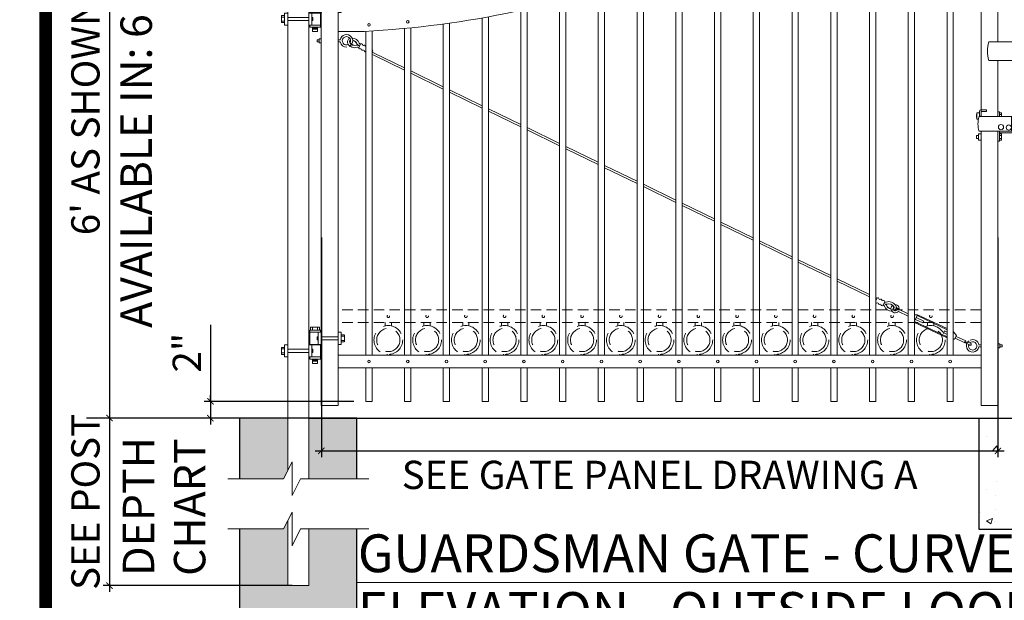
# Model space of a CAD drawing. Extents: x 99 to 5709, y 118 to 802.
# Drawn here: x 5221 to 5338, y 665 to 734 of the extents above; entities that cross this region are included whole.
import ezdxf

# ---------------------------------------------------------------- set-up
doc = ezdxf.new("R2010")
doc.units = 0
doc.header["$LTSCALE"] = 10
doc.header["$MEASUREMENT"] = 0
doc.linetypes.add('HIDDEN', pattern=[0.375, 0.25, -0.125])
doc.linetypes.add('HIDDEN2', pattern=[0.1875, 0.125, -0.0625])
doc.layers.get('0').update_dxf_attribs({"linetype": 'CONTINUOUS'})
doc.layers.get('DEFPOINTS').update_dxf_attribs({"linetype": 'CONTINUOUS'})
for name, color, linetype, lineweight in [('2', 5, 'CONTINUOUS', 30), ('3', 6, 'CONTINUOUS', 20), ('4', 80, 'CONTINUOUS', 15), ('5', 50, 'CONTINUOUS', 9)]:
    doc.layers.add(name, color=color, linetype=linetype, lineweight=lineweight)
doc.layers.add('TITLE', color=7, linetype='CONTINUOUS')
doc.layers.get('0').off()
doc.styles.add('ARIAL', font='arial.ttf')
doc.styles.add('ARIALI', font='ariali.ttf')
doc.dimstyles.new('Annotative', dxfattribs={"dimscale": 0, "dimtxt": 0.0625, "dimasz": 0.03125, "dimexe": 0.03125, "dimexo": 0.03125, "dimgap": 0.046875, "dimtad": 2, "dimdec": 4, "dimzin": 0, "dimdsep": 46, "dimlunit": 4, "dimtxsty": 'ARIALI', "dimblk": 'ARCHTICK', "dimcen": 0, "dimdle": 0.03125, "dimadec": 0, "dimazin": 0, "dimtfac": 1, "dimtdec": 4, "dimtix": 1, "dimtofl": 0, "dimtmove": 1, "dimatfit": 0, "dimldrblk": 'INTEGRAL', "dimfxl": 1, "dimtolj": 1, "dimtzin": 0, "dimarcsym": 0})

# ---------------------------------------------------------------- blocks, each defined once
blk = doc.blocks.new('2in FULCRUM LATCH ASSEMBLY')
at = {"layer": '5'}
for p, q in [((1118.1, -181.83), (1123.93, -181.83)), ((1123.93, -181.83), (1123.93, -184.06)), ((1118.1, -184.06), (1123.93, -184.06)), ((1116.68, -190.32), (1116.68, -191.07)), ((1116.99, -190.32), (1116.68, -190.32)), ((1116.99, -190.13), (1116.99, -190.76)), ((1117.81, -189.94), (1117.18, -189.94)), ((1117.18, -190.76), (1117.18, -190.13)), ((1117.81, -190.13), (1117.18, -190.13)), ((1117.81, -189.94), (1117.81, -190.13)), ((1119.37, -190.19), (1119.18, -190.19)), ((1119.37, -190.19), (1119.37, -190.76)), ((1119.62, -190.32), (1119.37, -190.32)), ((1119.62, -190.32), (1119.37, -190.32)), ((1119.62, -190.76), (1119.62, -190.32)), ((1116.68, -190.51), (1116.62, -190.51)), ((1116.62, -190.51), (1116.62, -190.88)), ((1116.68, -190.88), (1116.62, -190.88)), ((1116.86, -191.07), (1116.68, -191.07)), ((1124.43, -190.76), (1116.93, -190.76)), ((1116.99, -190.69), (1117.18, -190.69)), ((1119.62, -190.51), (1119.37, -190.51)), ((1120.81, -192.51), (1120.81, -190.76)), ((1124.12, -190.76), (1124.12, -192.51)), ((1124.43, -190.76), (1124.43, -192.51)), ((1124.43, -192.51), (1116.93, -192.51)), ((1119.37, -192.51), (1119.37, -193.69)), ((1120.93, -192.69), (1119.37, -192.69)), ((1116.87, -193.01), (1116.62, -193.01)), ((1116.62, -193.01), (1116.62, -193.38)), ((1116.87, -193.38), (1116.62, -193.38)), ((1116.87, -192.82), (1116.87, -193.57)), ((1117.18, -192.82), (1116.87, -192.82)), ((1117.18, -193.57), (1116.87, -193.57)), ((1119.37, -193.69), (1119.18, -193.69)), ((1119.62, -192.82), (1119.37, -192.82)), ((1119.62, -192.82), (1119.37, -192.82)), ((1119.62, -193.01), (1119.37, -193.01)), ((1119.62, -193.38), (1119.37, -193.38)), ((1119.62, -193.57), (1119.37, -193.57)), ((1119.62, -193.57), (1119.37, -193.57)), ((1119.62, -192.82), (1119.62, -193.57))]:
    blk.add_line(p, q, dxfattribs=at)
for centre in [(1119.56, -192.01), (1120.49, -192.07)]:
    blk.add_circle(centre, 0.312, dxfattribs=at)
for centre, radius, start, end in [((1121.94, -182.94), 3.99, 163.7398, 196.2602), ((1117.18, -190.13), 0.187, 90, 180), ((1119.93, -191.63), 3.12, 163.7398, 196.2602), ((1118.74, -191.94), 2.31, 341.0754, 345.922)]:
    blk.add_arc(centre, radius, start, end, dxfattribs=at)
blk = doc.blocks.new('_ArchTick')
at = {"color": 0, "linetype": 'ByBlock', "const_width": 0.15}
blk.add_lwpolyline([(-0.5, -0.5), (0.5, 0.5)], dxfattribs=at)
blk = doc.blocks.new('*D876')
at = {"layer": '5', "color": 0, "lineweight": -2, "transparency": 16777216}
for p, q in [((5243.51, 698.03), (5243.51, 688.91)), ((5260.62, 688.91), (5242.76, 688.91)), ((5243.51, 688.91), (5243.51, 689.66)), ((5243.51, 688.91), (5243.51, 686.91)), ((5260.02, 686.91), (5242.76, 686.91)), ((5243.51, 686.91), (5243.51, 686.16))]:
    blk.add_line(p, q, dxfattribs=at)
at = {"layer": 'DEFPOINTS', "color": 0, "transparency": 16777216}
for p in [(5261.37, 688.91), (5243.51, 686.91), (5260.77, 686.91)]:
    blk.add_point(p, dxfattribs=at)
at = {"layer": '5', "color": 0, "lineweight": -2, "transparency": 16777216, "xscale": 0.75, "yscale": 0.75, "zscale": 0.75}
for p, rotation in [((5243.51, 688.91), 270), ((5243.51, 686.91), 90)]:
    blk.add_blockref('_ArchTick', p, dxfattribs=dict(at, rotation=rotation))
at = {"layer": '5', "color": 0, "transparency": 16777216, "insert": (5240.69, 694.72), "char_height": 3.375, "attachment_point": 5, "rotation": 90, "style": 'ARIALI'}
blk.add_mtext('\\A1;2"', dxfattribs=at)
blk = doc.blocks.new('_Integral')
at = {"color": 0, "linetype": 'ByBlock', "lineweight": -2}
for centre, start, end in [((0.4, -0.1), 102, 168), ((-0.4, 0.1), 282, 348)]:
    blk.add_arc(centre, 0.454, start, end, dxfattribs=at)
blk = doc.blocks.new('*D877')
at = {"layer": '5', "color": 0, "lineweight": -2, "transparency": 16777216}
for p, q in [((5231.46, 759.66), (5231.46, 686.16)), ((5255.59, 758.91), (5230.71, 758.91)), ((5237.5, 686.91), (5230.71, 686.91))]:
    blk.add_line(p, q, dxfattribs=at)
at = {"layer": 'DEFPOINTS', "color": 0, "transparency": 16777216}
for p in [(5256.34, 758.91), (5231.46, 686.91), (5238.25, 686.91)]:
    blk.add_point(p, dxfattribs=at)
at = {"layer": '5', "color": 0, "lineweight": -2, "transparency": 16777216, "xscale": 0.75, "yscale": 0.75, "zscale": 0.75}
for p, rotation in [((5231.46, 758.91), 90), ((5231.46, 686.91), 270)]:
    blk.add_blockref('_ArchTick', p, dxfattribs=dict(at, rotation=rotation))
at = {"layer": '5', "color": 0, "transparency": 16777216, "insert": (5228.59, 722.91), "char_height": 3.375, "attachment_point": 5, "rotation": 90, "style": 'ARIALI'}
blk.add_mtext("\\A1;6' AS SHOWN", dxfattribs=at)
blk = doc.blocks.new('*D879')
at = {"layer": '5', "color": 0, "lineweight": -2, "transparency": 16777216}
for p, q in [((5231.46, 687.66), (5231.46, 666.16)), ((5258.59, 686.91), (5230.71, 686.91)), ((5253.25, 666.91), (5230.71, 666.91))]:
    blk.add_line(p, q, dxfattribs=at)
at = {"layer": 'DEFPOINTS', "color": 0, "transparency": 16777216}
for p in [(5259.34, 686.91), (5231.46, 666.91), (5254, 666.91)]:
    blk.add_point(p, dxfattribs=at)
at = {"layer": '5', "color": 0, "lineweight": -2, "transparency": 16777216, "xscale": 0.75, "yscale": 0.75, "zscale": 0.75}
for p, rotation in [((5231.46, 686.91), 90), ((5231.46, 666.91), 270)]:
    blk.add_blockref('_ArchTick', p, dxfattribs=dict(at, rotation=rotation))
at = {"layer": '5', "color": 0, "transparency": 16777216, "insert": (5228.59, 676.91), "char_height": 3.375, "attachment_point": 5, "rotation": 90, "style": 'ARIALI'}
blk.add_mtext('\\A1;SEE POST', dxfattribs=at)
blk = doc.blocks.new('2.5in PS HGE OSLI')
at = {"layer": '3'}
for p, q in [((242.6, -55.82), (243.86, -55.82)), ((242.6, -55.82), (242.6, -57.58)), ((242.6, -56.08), (243.61, -56.08)), ((243.61, -56.08), (243.99, -56.08)), ((243.61, -57.52), (243.61, -56.08)), ((243.86, -55.82), (243.86, -56.08)), ((243.99, -57.52), (243.99, -56.08)), ((245.99, -56.08), (246.36, -56.08)), ((245.99, -57.52), (245.99, -56.08)), ((246.36, -57.52), (246.36, -56.08)), ((239.98, -57.58), (239.6, -57.58)), ((239.6, -59.02), (239.6, -57.58)), ((239.98, -59.02), (239.98, -57.58)), ((242.85, -57.58), (242.48, -57.58)), ((242.48, -59.02), (242.48, -57.58)), ((242.6, -57.52), (243.61, -57.52)), ((242.85, -59.02), (242.85, -57.58)), ((243.86, -57.58), (242.85, -57.58)), ((243.61, -57.52), (243.99, -57.52)), ((243.86, -57.52), (243.86, -59.27)), ((245.99, -57.52), (246.36, -57.52)), ((239.98, -59.02), (239.6, -59.02)), ((242.85, -59.02), (242.48, -59.02)), ((242.6, -59.02), (242.6, -59.27)), ((243.86, -59.27), (242.6, -59.27)), ((243.86, -59.02), (242.85, -59.02)), ((242.93, -59.79), (242.93, -59.27)), ((243.53, -59.79), (242.93, -59.79)), ((243.53, -59.79), (243.53, -59.27))]:
    blk.add_line(p, q, dxfattribs=at)
at = {"layer": '4'}
for p, q in [((246.72, -56.38), (246.36, -56.38)), ((246.73, -57.22), (246.73, -56.38)), ((245.99, -56.61), (243.99, -56.61)), ((245.99, -56.99), (243.99, -56.99)), ((246.72, -56.56), (246.36, -56.56)), ((246.72, -57.04), (246.36, -57.04)), ((246.72, -57.22), (246.36, -57.22)), ((239.23, -58.72), (239.23, -57.88)), ((239.24, -57.88), (239.6, -57.88)), ((239.24, -58.06), (239.6, -58.06)), ((239.24, -58.54), (239.6, -58.54)), ((239.24, -58.72), (239.6, -58.72)), ((239.98, -58.11), (242.48, -58.11)), ((239.98, -58.49), (242.48, -58.49))]:
    blk.add_line(p, q, dxfattribs=at)
for points in [[(243.61, -56.61), (243.49, -56.61), (243.49, -56.99), (243.61, -56.99)], [(242.85, -58.11), (242.97, -58.11), (242.97, -58.49), (242.85, -58.49)]]:
    blk.add_lwpolyline(points, close=True, dxfattribs=at)
at = {"layer": '5'}
for p, q in [((243.77, -55.46), (242.68, -55.46)), ((242.68, -55.46), (242.68, -55.82)), ((242.93, -55.46), (242.93, -55.82)), ((243.53, -55.46), (243.53, -55.82)), ((243.77, -55.46), (243.77, -55.82)), ((243.55, -56.61), (243.49, -56.83)), ((243.61, -56.61), (243.52, -56.99)), ((243.61, -56.87), (243.58, -56.99)), ((242.85, -58.11), (242.95, -58.49)), ((242.85, -58.37), (242.88, -58.49)), ((242.92, -58.11), (242.97, -58.33)), ((242.93, -59.3), (243.53, -59.27)), ((242.93, -59.36), (243.53, -59.33)), ((242.93, -59.55), (243.53, -59.52)), ((242.94, -59.43), (243.54, -59.39)), ((242.94, -59.49), (243.54, -59.46))]:
    blk.add_line(p, q, dxfattribs=at)
blk = doc.blocks.new('*D884')
at = {"layer": '5', "color": 0, "lineweight": -2, "transparency": 16777216}
for p, q in [((5256.75, 708.46), (5256.75, 682.25)), ((5337.5, 708.46), (5337.5, 682.25)), ((5256, 683), (5338.25, 683))]:
    blk.add_line(p, q, dxfattribs=at)
at = {"layer": 'DEFPOINTS', "color": 0, "transparency": 16777216}
for p in [(5256.75, 709.21), (5337.5, 709.21), (5337.5, 683)]:
    blk.add_point(p, dxfattribs=at)
at = {"layer": '5', "color": 0, "lineweight": -2, "transparency": 16777216, "xscale": 0.75, "yscale": 0.75, "zscale": 0.75, "rotation": 180}
blk.add_blockref('_ArchTick', (5256.75, 683), dxfattribs=at)
at = {"layer": '5', "color": 0, "lineweight": -2, "transparency": 16777216, "xscale": 0.75, "yscale": 0.75, "zscale": 0.75}
blk.add_blockref('_ArchTick', (5337.5, 683), dxfattribs=at)
at = {"layer": '5', "color": 0, "transparency": 16777216, "insert": (5297.13, 680.13), "char_height": 3.375, "attachment_point": 5, "style": 'ARIALI'}
blk.add_mtext('\\A1;SEE GATE PANEL DRAWING A', dxfattribs=at)

msp = doc.modelspace()

# ---------------------------------------------------------------- hatches: boundary and pattern name
at = {"layer": '5'}
h = msp.add_hatch(dxfattribs=at)
h.set_pattern_fill('AR-CONC', color=256)
h.set_pattern_definition([(50, (4356.5167, 221.1566), (7.172602, -0.62752), [0.75, -8.25]), (355, (4356.517, 221.1566), (-1.387513, 7.52192), [0.6, -6.6]), (100.45144, (4357.1144, 221.104), (5.78509, 6.8944), [0.6374, -7.01142]), (46.1842, (4356.517, 223.157), (10.67241, -1.65519), [1.125, -12.375]), (96.6356, (4357.406, 223.019), (9.34662, 9.74119), [0.9561, -10.51714]), (351.1842, (4356.517, 223.157), (9.34662, 9.74119), [0.9, -9.9]), (21, (4357.5167, 222.6566), (5.96907, -4.02619), [0.75, -8.25]), (326, (4357.517, 222.6566), (2.433153, 7.2515), [0.6, -6.6]), (71.45144, (4358.014, 222.321), (8.402224, 3.22531), [0.6374, -7.01142]), (37.5, (4356.5167, 221.1566), (0.1215986, 3.3289385), [0, -6.52, 0, -6.7, 0, -6.625]), (7.5, (4356.5167, 221.1566), (2.630695, 3.944117), [0, -3.82, 0, -6.37, 0, -2.525]), (327.5, (4354.2867, 221.1566), (5.3382244, -0.225549), [0, -2.5, 0, -7.8, 0, -10.35]), (317.5, (4353.2867, 221.1566), (5.831862, 1.00105), [0, -3.25, 0, -5.18, 0, -7.35])])
h.paths.add_polyline_path([(5255.24828, 679.67678), (5260.99828, 679.67678), (5260.99828, 686.91144), (5255.24828, 686.91144)])
h.paths.add_polyline_path([(5252.74828, 674.67678), (5252.24828, 673.67678), (5246.99828, 673.67678), (5246.99828, 660.91144), (5260.99828, 660.91144), (5260.99828, 673.67678), (5255.24828, 673.67678), (5255.24828, 666.91144), (5252.74828, 666.91144)])
h.paths.add_polyline_path([(5252.24828, 679.67678), (5252.74828, 680.67678), (5252.74828, 686.91144), (5246.99828, 686.91144), (5246.99828, 679.67678)])
h.paths.add_polyline_path([(5417.49828, 679.67678), (5423.24828, 679.67678), (5423.24828, 686.91144), (5417.49828, 686.91144)])
h.paths.add_polyline_path([(5425.74828, 680.83362), (5426.3267, 679.67678), (5431.49828, 679.67678), (5431.49828, 686.91144), (5425.74828, 686.91144)])
h.paths.add_polyline_path([(5426.3267, 673.67678), (5425.74828, 674.83362), (5425.74828, 666.91144), (5423.24828, 666.91144), (5423.24828, 673.67678), (5417.49828, 673.67678), (5417.49828, 660.91144), (5431.49828, 660.91144), (5431.49828, 673.67678)])

# ---------------------------------------------------------------- linework, layer by layer
at = {"layer": '2'}
for p, q in [((5252.74828, 686.91144), (5228.70941, 686.91144)), ((5255.24828, 686.91144), (5339.24828, 686.91144)), ((5335.24828, 686.91144), (5335.24828, 673.66144)), ((5335.24828, 673.66144), (5344.24828, 673.66144))]:
    msp.add_line(p, q, dxfattribs=at)
for points in [[(5249.24828, 686.91144), (5246.99828, 686.91144), (5246.99828, 679.67678)], [(5260.99828, 679.67678), (5260.99828, 686.91144), (5255.24828, 686.91144)], [(5246.99828, 673.67678), (5246.99828, 660.91144), (5260.99828, 660.91144), (5260.99828, 673.67678)]]:
    msp.add_lwpolyline(points, dxfattribs=at)
at = {"layer": '3'}
for p, q in [((5335.49828, 773.91144), (5335.49828, 722.91144)), ((5337.49828, 773.91144), (5337.49828, 731.84355)), ((5252.74828, 758.91144), (5252.74828, 680.67678)), ((5255.24828, 679.67678), (5255.24828, 758.91144)), ((5256.74828, 758.91144), (5256.74828, 688.41144)), ((5258.74828, 758.91144), (5258.74828, 688.41144)), ((5261.87394, 733.08369), (5258.74828, 733.08369)), ((5337.49828, 729.60679), (5337.49828, 722.91144)), ((5335.49828, 721.16144), (5335.49828, 688.41144)), ((5337.49828, 721.16144), (5337.49828, 688.41144)), ((5335.49828, 694.41144), (5258.74828, 694.41144)), ((5335.49828, 692.91144), (5258.74828, 692.91144)), ((5258.74828, 688.41144), (5256.74828, 688.41144)), ((5337.49828, 688.41144), (5335.49828, 688.41144)), ((5252.74828, 674.67678), (5252.74828, 666.91144)), ((5255.24828, 666.91144), (5255.24828, 673.67678)), ((5252.74828, 666.91144), (5255.24828, 666.91144))]:
    msp.add_line(p, q, dxfattribs=at)
msp.add_arc((5255.70668, 849.29013), 116.36998, 273.0379272, 290.9526094, dxfattribs=at)
at = {"layer": '4'}
for p, q in [((5326.81078, 747.64942), (5326.81078, 694.41144)), ((5327.56078, 747.72379), (5327.56078, 694.41144)), ((5331.43578, 748.02929), (5331.43578, 694.41144)), ((5332.18578, 748.07323), (5332.18578, 694.41144)), ((5317.56078, 746.32042), (5317.56078, 694.41144)), ((5318.31078, 746.45688), (5318.31078, 694.41144)), ((5322.18578, 747.08075), (5322.18578, 694.41144)), ((5322.93578, 747.1859), (5322.93578, 694.41144)), ((5312.93578, 745.36454), (5312.93578, 694.41144)), ((5313.68578, 745.53303), (5313.68578, 694.41144)), ((5308.31078, 744.20806), (5308.31078, 694.41144)), ((5309.06078, 744.40947), (5309.06078, 694.41144)), ((5303.68578, 742.84463), (5303.68578, 694.41144)), ((5304.43578, 743.08009), (5304.43578, 694.41144)), ((5299.06078, 741.26644), (5299.06078, 694.41144)), ((5299.81078, 741.53733), (5299.81078, 694.41144)), ((5294.43578, 739.55395), (5294.43578, 694.41144)), ((5295.18578, 739.82153), (5295.18578, 694.41144)), ((5290.56078, 738.26236), (5290.56078, 694.41144)), ((5289.81078, 738.0297), (5289.81078, 694.41144)), ((5281.31078, 735.77184), (5281.31078, 694.41144)), ((5285.17794, 736.71385), (5285.17794, 694.41144)), ((5285.92794, 736.91287), (5285.92794, 694.41144)), ((5275.93578, 734.69189), (5275.93578, 694.41144)), ((5276.68578, 734.82682), (5276.68578, 694.41144)), ((5280.56078, 735.60527), (5280.56078, 694.41144)), ((5266.68578, 733.43922), (5266.68578, 694.41144)), ((5267.43578, 733.51275), (5267.43578, 694.41144)), ((5271.31078, 733.97107), (5271.31078, 694.41144)), ((5272.06078, 734.07504), (5272.06078, 694.41144)), ((5262.06078, 733.09375), (5262.06078, 694.41144)), ((5262.81078, 733.13719), (5262.81078, 694.41144)), ((5262.06078, 692.91144), (5262.06078, 688.91144)), ((5262.81078, 692.91144), (5262.81078, 688.91144)), ((5266.68578, 692.91144), (5266.68578, 688.91144)), ((5267.43578, 692.91144), (5267.43578, 688.91144)), ((5271.31078, 692.91144), (5271.31078, 688.91144)), ((5272.06078, 692.91144), (5272.06078, 688.91144)), ((5275.93578, 692.91144), (5275.93578, 688.91144)), ((5276.68578, 692.91144), (5276.68578, 688.91144)), ((5280.56078, 692.91144), (5280.56078, 688.91144)), ((5281.31078, 692.91144), (5281.31078, 688.91144)), ((5285.17794, 692.91144), (5285.17794, 688.91144)), ((5285.92794, 692.91144), (5285.92794, 688.91144)), ((5289.81078, 692.91144), (5289.81078, 688.91144)), ((5290.56078, 692.91144), (5290.56078, 688.91144)), ((5294.43578, 692.91144), (5294.43578, 688.91144)), ((5295.18578, 692.91144), (5295.18578, 688.91144)), ((5299.06078, 692.91144), (5299.06078, 688.91144)), ((5299.81078, 692.91144), (5299.81078, 688.91144)), ((5303.68578, 692.91144), (5303.68578, 688.91144)), ((5304.43578, 692.91144), (5304.43578, 688.91144)), ((5308.31078, 692.91144), (5308.31078, 688.91144)), ((5309.06078, 692.91144), (5309.06078, 688.91144)), ((5312.93578, 692.91144), (5312.93578, 688.91144)), ((5313.68578, 692.91144), (5313.68578, 688.91144)), ((5317.56078, 692.91144), (5317.56078, 688.91144)), ((5318.31078, 692.91144), (5318.31078, 688.91144)), ((5322.18578, 692.91144), (5322.18578, 688.91144)), ((5322.93578, 692.91144), (5322.93578, 688.91144)), ((5326.81078, 692.91144), (5326.81078, 688.91144)), ((5327.56078, 692.91144), (5327.56078, 688.91144)), ((5331.43578, 692.91144), (5331.43578, 688.91144)), ((5332.18578, 692.91144), (5332.18578, 688.91144)), ((5262.06078, 688.91144), (5262.81078, 688.91144)), ((5266.68578, 688.91144), (5267.43578, 688.91144)), ((5271.31078, 688.91144), (5272.06078, 688.91144)), ((5275.93578, 688.91144), (5276.68578, 688.91144)), ((5280.56078, 688.91144), (5281.31078, 688.91144)), ((5285.17794, 688.91144), (5285.92794, 688.91144)), ((5289.81078, 688.91144), (5290.56078, 688.91144)), ((5294.43578, 688.91144), (5295.18578, 688.91144)), ((5299.06078, 688.91144), (5299.81078, 688.91144)), ((5303.68578, 688.91144), (5304.43578, 688.91144)), ((5308.31078, 688.91144), (5309.06078, 688.91144)), ((5312.93578, 688.91144), (5313.68578, 688.91144)), ((5317.56078, 688.91144), (5318.31078, 688.91144)), ((5322.18578, 688.91144), (5322.93578, 688.91144)), ((5326.81078, 688.91144), (5327.56078, 688.91144)), ((5331.43578, 688.91144), (5332.18578, 688.91144))]:
    msp.add_line(p, q, dxfattribs=at)
for centre in [(5262.43578, 733.86487), (5267.06078, 734.22538), (5262.43578, 693.66144), (5267.06078, 693.66144), (5271.68578, 693.66144), (5276.31078, 693.66144), (5280.93578, 693.66144), (5285.55294, 693.66144), (5290.18578, 693.66144), (5294.81078, 693.66144), (5299.43578, 693.66144), (5304.06078, 693.66144), (5308.68578, 693.66144), (5313.31078, 693.66144), (5317.93578, 693.66144), (5322.56078, 693.66144), (5327.18578, 693.66144), (5331.81078, 693.66144)]:
    msp.add_circle(centre, 0.15625, dxfattribs=at)
at = {"layer": '5'}
for p, q in [((5256.49828, 732.08369), (5256.24828, 732.08369)), ((5256.24828, 731.83369), (5256.24828, 732.08369)), ((5256.49828, 731.83369), (5256.24828, 731.83369)), ((5259.00877, 732.08369), (5258.74828, 732.08369)), ((5259.00877, 731.83369), (5258.74828, 731.83369)), ((5260.94972, 731.45298), (5260.95954, 731.42331)), ((5261.00329, 731.55981), (5261.03294, 731.56969)), ((5262.81078, 730.89757), (5262.83493, 730.88546)), ((5262.81078, 730.6179), (5263.11851, 730.46358)), ((5262.81078, 730.33823), (5263.00644, 730.24011)), ((5263.00644, 730.24011), (5266.68578, 728.44639)), ((5266.68578, 728.7245), (5263.11851, 730.46358)), ((5271.31078, 726.46976), (5267.43578, 728.35887)), ((5267.43578, 728.08076), (5271.31078, 726.19165)), ((5275.93578, 724.21503), (5272.06078, 726.10413)), ((5272.06078, 725.82602), (5275.93578, 723.93692)), ((5280.56078, 721.96029), (5276.68578, 723.84939)), ((5276.68578, 723.57128), (5280.56078, 721.68218)), ((5285.17794, 719.70937), (5281.31078, 721.59466)), ((5281.31078, 721.31655), (5285.17794, 719.43127)), ((5289.81078, 717.45081), (5285.92794, 719.34374)), ((5285.92794, 719.06563), (5289.81078, 717.17271)), ((5294.43578, 715.19608), (5290.56078, 717.08518)), ((5290.56078, 716.80707), (5294.43578, 714.91797)), ((5299.06078, 712.94134), (5295.18578, 714.83044)), ((5295.18578, 714.55234), (5299.06078, 712.66323)), ((5303.68578, 710.6866), (5299.81078, 712.57571)), ((5299.81078, 712.2976), (5303.68578, 710.4085)), ((5308.31078, 708.43187), (5304.43578, 710.32097)), ((5304.43578, 710.04286), (5308.31078, 708.15376)), ((5312.93578, 706.17713), (5309.06078, 708.06623)), ((5309.06078, 707.78813), (5312.93578, 705.89902)), ((5317.56078, 703.92239), (5313.68578, 705.8115)), ((5313.68578, 705.53339), (5317.56078, 703.64428)), ((5322.191, 701.66511), (5318.31078, 703.55676)), ((5318.31078, 703.27865), (5322.08401, 701.43916)), ((5322.18578, 701.39097), (5322.08401, 701.43916)), ((5323.09479, 701.23715), (5322.93578, 701.31245)), ((5322.9878, 701.0112), (5322.93578, 701.03583)), ((5324.27459, 700.499), (5324.26411, 700.52844)), ((5324.22345, 700.39099), (5324.19403, 700.38045)), ((5325.48957, 699.99836), (5325.74012, 699.99792)), ((5325.73914, 699.93695), (5325.48988, 699.9562)), ((5326.81078, 699.09366), (5325.62468, 699.65529)), ((5326.81078, 699.37027), (5325.73167, 699.88124)), ((5327.9226, 699.25872), (5327.56078, 699.25097)), ((5327.8691, 699.14574), (5327.56078, 698.4946)), ((5327.65512, 698.69385), (5328.55892, 698.26588)), ((5327.76211, 698.91979), (5328.66591, 698.49183)), ((5328.55892, 698.26588), (5328.66591, 698.49183)), ((5331.04436, 697.08899), (5331.15135, 697.31494)), ((5331.43578, 696.90364), (5331.04436, 697.08899)), ((5331.43578, 697.18026), (5331.15135, 697.31494)), ((5332.21563, 697.2259), (5332.56054, 696.78597)), ((5332.18578, 696.33063), (5332.34656, 696.33407)), ((5332.56054, 696.78597), (5332.34656, 696.33407)), ((5332.40006, 696.44704), (5333.56004, 695.89777)), ((5332.50705, 696.67299), (5333.66703, 696.12372)), ((5335.23779, 695.66144), (5335.49828, 695.66144)), ((5335.23779, 695.41144), (5335.49828, 695.41144)), ((5337.68528, 695.43575), (5337.87228, 695.43575)), ((5337.74828, 695.66144), (5337.99828, 695.66144)), ((5337.74828, 695.41144), (5337.99828, 695.41144)), ((5337.99828, 695.66144), (5337.99828, 695.41144)), ((5337.5725, 685.97593), (5337.5725, 685.97593)), ((5336.11949, 684.71727), (5336.11949, 684.71727)), ((5336.90355, 683.02307), (5337.38564, 683.5976)), ((5336.90355, 683.02307), (5337.50126, 682.97078)), ((5337.50126, 682.97076), (5337.38563, 683.59759)), ((5335.26069, 682.15138), (5335.26069, 682.15138)), ((5337.4509, 682.64699), (5337.4509, 682.64699)), ((5336.11377, 678.38432), (5336.11377, 678.38432)), ((5337.3293, 679.31805), (5337.3293, 679.31805)), ((5337.1736, 677.66049), (5337.1736, 677.66049)), ((5337.2077, 675.98912), (5337.2077, 675.98912)), ((5335.42182, 675.69817), (5335.42182, 675.69817)), ((5336.16579, 674.63483), (5336.86598, 674.9036)), ((5336.16579, 674.63483), (5336.66321, 674.29931)), ((5336.6632, 674.29931), (5336.86597, 674.9036)), ((5337.0463, 674.54595), (5337.0463, 674.54595)), ((5260.99828, 667.29411), (5400.44593, 667.29411))]:
    msp.add_line(p, q, dxfattribs=at)
at = {"layer": '5', "linetype": 'HIDDEN2'}
for p, q in [((5335.49828, 699.82463), (5258.74828, 699.82463)), ((5335.49828, 698.32463), (5258.74828, 698.32463))]:
    msp.add_line(p, q, dxfattribs=at)
at = {"layer": '5', "linetype": 'HIDDEN'}
for p, q in [((5264.372, 697.91558), (5264.372, 698.30842)), ((5265.122, 697.91558), (5265.122, 698.30842)), ((5268.997, 697.91558), (5268.997, 698.30842)), ((5269.747, 697.91558), (5269.747, 698.30842)), ((5273.622, 697.91558), (5273.622, 698.30842)), ((5274.372, 697.91558), (5274.372, 698.30842)), ((5278.247, 697.91558), (5278.247, 698.30842)), ((5278.997, 697.91558), (5278.997, 698.30842)), ((5282.872, 697.91558), (5282.872, 698.30842)), ((5283.622, 697.91558), (5283.622, 698.30842)), ((5287.497, 697.91558), (5287.497, 698.30842)), ((5288.247, 697.91558), (5288.247, 698.30842)), ((5292.122, 697.91558), (5292.122, 698.30842)), ((5292.872, 697.91558), (5292.872, 698.30842)), ((5296.747, 697.91558), (5296.747, 698.30842)), ((5297.497, 697.91558), (5297.497, 698.30842)), ((5301.372, 697.91558), (5301.372, 698.30842)), ((5302.122, 697.91558), (5302.122, 698.30842)), ((5305.997, 697.91558), (5305.997, 698.30842)), ((5306.747, 697.91558), (5306.747, 698.30842)), ((5310.622, 697.91558), (5310.622, 698.30842)), ((5311.372, 697.91558), (5311.372, 698.30842)), ((5315.247, 697.91558), (5315.247, 698.30842)), ((5315.997, 697.91558), (5315.997, 698.30842)), ((5319.872, 697.91558), (5319.872, 698.30842)), ((5320.622, 697.91558), (5320.622, 698.30842)), ((5324.497, 697.91558), (5324.497, 698.30842)), ((5325.247, 697.91558), (5325.247, 698.30842)), ((5329.122, 697.91558), (5329.122, 698.30842)), ((5329.872, 697.91558), (5329.872, 698.30842)), ((5264.622, 694.52475), (5264.622, 694.43342)), ((5264.872, 694.52475), (5264.872, 694.43342)), ((5269.247, 694.52475), (5269.247, 694.43342)), ((5269.497, 694.52475), (5269.497, 694.43342)), ((5273.872, 694.52475), (5273.872, 694.43342)), ((5274.122, 694.52475), (5274.122, 694.43342)), ((5278.497, 694.52475), (5278.497, 694.43342)), ((5278.747, 694.52475), (5278.747, 694.43342)), ((5283.122, 694.52475), (5283.122, 694.43342)), ((5283.372, 694.52475), (5283.372, 694.43342)), ((5287.747, 694.52475), (5287.747, 694.43342)), ((5287.997, 694.52475), (5287.997, 694.43342)), ((5292.372, 694.52475), (5292.372, 694.43342)), ((5292.622, 694.52475), (5292.622, 694.43342)), ((5296.997, 694.52475), (5296.997, 694.43342)), ((5297.247, 694.52475), (5297.247, 694.43342)), ((5301.622, 694.52475), (5301.622, 694.43342)), ((5301.872, 694.52475), (5301.872, 694.43342)), ((5306.247, 694.52475), (5306.247, 694.43342)), ((5306.497, 694.52475), (5306.497, 694.43342)), ((5310.872, 694.52475), (5310.872, 694.43342)), ((5311.122, 694.52475), (5311.122, 694.43342)), ((5315.497, 694.52475), (5315.497, 694.43342)), ((5315.747, 694.52475), (5315.747, 694.43342)), ((5320.122, 694.52475), (5320.122, 694.43342)), ((5320.372, 694.52475), (5320.372, 694.43342)), ((5324.747, 694.52475), (5324.747, 694.43342)), ((5324.997, 694.52475), (5324.997, 694.43342)), ((5329.372, 694.52475), (5329.372, 694.43342)), ((5329.622, 694.52475), (5329.622, 694.43342))]:
    msp.add_line(p, q, dxfattribs=at)
at = {"layer": '5'}
for points in [[(5256.49828, 731.70869), (5256.74828, 731.70869), (5256.74828, 732.20869), (5256.49828, 732.20869)], [(5337.74828, 695.78644), (5337.49828, 695.78644), (5337.49828, 695.28644), (5337.74828, 695.28644)]]:
    msp.add_lwpolyline(points, close=True, dxfattribs=at)
for points in [[(5261.21865, 731.13664), (5261.44278, 731.58359)], [(5261.67422, 731.46753), (5261.77401, 731.41749)], [(5262.00545, 731.30143), (5262.06078, 731.27368)], [(5261.54988, 730.97054), (5261.45009, 731.02058)], [(5261.88111, 730.80443), (5261.78132, 730.85448)], [(5322.93578, 700.90133), (5323.09479, 701.23715)], [(5323.21571, 700.62667), (5323.11481, 700.67445)], [(5323.3288, 701.12634), (5323.42969, 701.07857)], [(5323.55061, 700.46809), (5323.44971, 700.51587)], [(5323.66369, 700.96777), (5323.76459, 700.91999)], [(5323.99859, 700.80919), (5323.78461, 700.35729)], [(5331.43578, 696.48873), (5327.55862, 698.32463)], [(5331.43578, 696.62703), (5327.56078, 698.46191)], [(5327.8691, 699.14574), (5331.43578, 697.45687)], [(5327.9226, 699.25872), (5331.43578, 697.59517)], [(5332.18578, 697.24003), (5332.21563, 697.2259)]]:
    msp.add_lwpolyline(points, dxfattribs=at)
at = {"layer": '5', "flags": 128}
for points in [[(5245.57138, 679.67678), (5252.24828, 679.67678), (5253.24828, 681.67678), (5253.24828, 677.67678), (5254.24828, 679.67678), (5262.42517, 679.67678)], [(5245.57138, 673.67678), (5252.24828, 673.67678), (5253.24828, 675.67678), (5253.24828, 671.67678), (5254.24828, 673.67678), (5262.42517, 673.67678)], [(5245.57138, 673.67678), (5252.24828, 673.67678), (5253.24828, 675.67678), (5253.24828, 671.67678), (5254.24828, 673.67678), (5262.42517, 673.67678)]]:
    msp.add_lwpolyline(points, dxfattribs=at)
at = {"layer": '5', "linetype": 'HIDDEN2', "ltscale": 0.5}
for centre in [(5264.74828, 699.07463), (5269.37328, 699.07463), (5273.99828, 699.07463), (5278.62328, 699.07463), (5283.24828, 699.07463), (5287.87328, 699.07463), (5292.49828, 699.07463), (5297.12328, 699.07463), (5301.74828, 699.07463), (5306.37328, 699.07463), (5310.99828, 699.07463), (5315.62328, 699.07463), (5320.24828, 699.07463), (5324.87328, 699.07463), (5329.49828, 699.07463)]:
    msp.add_circle(centre, 0.15625, dxfattribs=at)
at = {"layer": '5', "linetype": 'HIDDEN2', "ltscale": 2}
for centre, radius in [((5264.747, 696.2386), 1.7184), ((5264.747, 696.2386), 1.38581), ((5269.372, 696.2386), 1.7184), ((5269.372, 696.2386), 1.38581), ((5273.997, 696.2386), 1.7184), ((5273.997, 696.2386), 1.38581), ((5278.622, 696.2386), 1.7184), ((5278.622, 696.2386), 1.38581), ((5283.247, 696.2386), 1.7184), ((5283.247, 696.2386), 1.38581), ((5287.872, 696.2386), 1.7184), ((5287.872, 696.2386), 1.38581), ((5292.497, 696.2386), 1.7184), ((5292.497, 696.2386), 1.38581), ((5297.122, 696.2386), 1.7184), ((5297.122, 696.2386), 1.38581), ((5301.747, 696.2386), 1.7184), ((5301.747, 696.2386), 1.38581), ((5306.372, 696.2386), 1.7184), ((5306.372, 696.2386), 1.38581), ((5310.997, 696.2386), 1.7184), ((5310.997, 696.2386), 1.38581), ((5315.622, 696.2386), 1.7184), ((5315.622, 696.2386), 1.38581), ((5320.247, 696.2386), 1.7184), ((5320.247, 696.2386), 1.38581), ((5324.872, 696.2386), 1.7184), ((5324.872, 696.2386), 1.38581), ((5329.497, 696.2386), 1.7184), ((5329.497, 696.2386), 1.38581)]:
    msp.add_circle(centre, radius, dxfattribs=at)
at = {"layer": '5'}
for centre, radius, start, end in [((5259.74828, 731.95869), 0.75, 329.8603798, 170.4059318), ((5259.74828, 731.95869), 0.5, 331.3030457, 298.1589038), ((5260.32218, 731.83571), 0.45853, 112.3891164, 206.9419695), ((5260.38856, 731.33885), 0.94448, 19.9495534, 87.806408), ((5259.74828, 731.95869), 0.75, 189.5940682, 271.9583706), ((5260.7413, 732.08266), 0.94453, 208.7773865, 288.3143379), ((5259.74828, 731.95869), 0.75, 293.8579554, 329.8603798), ((5260.32088, 731.83524), 0.20743, 111.7572152, 204.7761214), ((5260.7413, 732.08266), 0.69453, 208.7773865, 288.3143379), ((5260.32097, 731.83513), 0.17631, 115.2591521, 204.0246152), ((5260.7413, 732.08266), 0.66328, 208.7773865, 288.3143379), ((5260.374, 731.35022), 0.69453, 18.4204655, 80.0117224), ((5260.374, 731.35022), 0.66328, 18.4204655, 79.4232785), ((5261.03168, 730.89621), 0.53201, 56.9616839, 97.7927583), ((5261.38287, 731.75426), 0.39562, 207.8092544, 262.5594116), ((5261.12315, 730.71828), 0.47537, 75.7789363, 100.3064266), ((5261.36141, 731.13253), 0.14282, 178.3512063, 308.3835971), ((5261.50082, 731.78488), 0.25633, 208.8754055, 251.9712454), ((5261.53146, 731.47164), 0.14282, 358.3512063, 128.3835971), ((5261.86269, 731.30554), 0.14282, 358.3512063, 128.3835971), ((5261.69264, 730.96643), 0.14282, 178.3512063, 308.3835971), ((5262.02387, 730.80032), 0.14282, 178.3512063, 284.9777937), ((5262.75987, 730.78367), 0.12648, 293.735628, 53.5966586), ((5323.02363, 700.78437), 0.14282, 232.0386903, 309.6778868), ((5323.18598, 701.12723), 0.14282, 359.645496, 129.6778868), ((5323.35853, 700.62579), 0.14282, 179.645496, 309.6778868), ((5323.52088, 700.96865), 0.14282, 359.645496, 129.6778868), ((5323.85577, 700.81007), 0.14282, 359.645496, 129.6778868), ((5323.84836, 700.18802), 0.39562, 29.1035441, 83.8537013), ((5324.18008, 701.05378), 0.53201, 238.2559736, 279.0870479), ((5324.08462, 701.2296), 0.47537, 257.073226, 281.6007162), ((5324.49719, 699.87419), 0.94453, 30.0716762, 109.6086276), ((5324.49719, 699.87419), 0.69453, 30.0716762, 109.6086276), ((5324.49719, 699.87419), 0.66328, 30.0716762, 109.6086276), ((5323.69342, 700.46721), 0.14282, 179.645496, 309.6778868), ((5323.73113, 700.15474), 0.25633, 30.1696952, 73.2655351), ((5324.83304, 700.62578), 0.94448, 201.243843, 270.1979899), ((5324.84785, 700.61474), 0.69453, 199.7147552, 261.3060121), ((5324.84785, 700.61474), 0.66328, 199.7147552, 260.7175681), ((5325.24062, 699.97545), 0.5, 127.5683891, 320.1841792), ((5325.24062, 699.97545), 0.25, 128.8619489, 355.5831376), ((5324.91182, 700.13115), 0.17631, 296.5534418, 25.3189049), ((5324.9119, 700.13104), 0.20743, 293.0515048, 26.0704111), ((5324.91223, 700.13073), 0.45702, 301.6480787, 28.3113665), ((5325.24062, 699.97545), 0.5, 2.5754914, 91.6987623), ((5325.24062, 699.97545), 0.25, 5.2573307, 60.1423356), ((5325.24062, 699.97545), 0.5, 349.1392036, 355.5831376), ((5333.59569, 696.0109), 0.03667, 56.1288358, 253.194547), ((5336.94836, 700.72281), 5.81771, 234.6823432, 241.8944346), ((5332.33045, 690.8373), 5.36052, 68.2751844, 76.12277), ((5334.49601, 695.53432), 0.75188, 125.3525898, 350.5935433), ((5334.49529, 695.53762), 0.5, 161.6103373, 136.0266972), ((5334.49797, 695.53698), 0.75021, 9.5493688, 113.312172), ((5334.18511, 695.7401), 0.15068, 278.6042866, 30.7190962)]:
    msp.add_arc(centre, radius, start, end, dxfattribs=at)
at = {"layer": 'TITLE'}
msp.add_lwpolyline([(5223.84475, 793.92204, 1.485, 1.485, 0), (5223.84475, 443.09079, 1.485, 1.485, 0), (5706.46975, 443.09079, 1.485, 1.485, 0), (5706.46975, 793.92204, 1.485, 1.485, 0), (5223.84475, 793.92204, 1.485, 1.485, 0), (5223.84475, 793.92204, 1.485, 1.485, 0)], format="xyseb", dxfattribs=at)

# ---------------------------------------------------------------- block references
at = {"layer": '2'}
for name, p in [('2.5in PS HGE OSLI', (5012.76928, 792.8586)), ('2in FULCRUM LATCH ASSEMBLY', (4218.31773, 913.66891)), ('2.5in PS HGE OSLI', (5012.76928, 753.23466))]:
    msp.add_blockref(name, p, dxfattribs=at)

# ---------------------------------------------------------------- texts
at = {"layer": '5', "style": 'ARIAL'}
for s, p in [("AVAILABLE IN: 6' - 12'", (5236.52064, 697.68312)), ('DEPTH', (5236.79728, 668.07216)), ('CHART', (5242.90361, 668.07216))]:
    msp.add_text(s, height=3.75, rotation=90, dxfattribs=at).set_placement(p)
for s, p in [('GUARDSMAN GATE - CURVE TOP', (5261.10593, 668.51264)), ('ELEVATION - OUTSIDE LOOKING IN  1/4"=1\'-0"', (5261.10593, 661.61957))]:
    msp.add_text(s, height=4.512, dxfattribs=at).set_placement(p)

# ---------------------------------------------------------------- dimensions: what is measured, and where the dimension line sits
at = {"layer": '5'}
for base, p1, p2, text, picture, middle in [((5231.46368, 686.91144), (5256.34489, 758.91144), (5238.25425, 686.91144), '<> AS SHOWN', '*D877', (5231.46368, 722.91144)), ((5231.46368, 666.91144), (5259.34489, 686.91144), (5253.99828, 666.91144), 'SEE POST', '*D879', (5231.46368, 676.91144))]:
    dim = msp.add_linear_dim(base=base, p1=p1, p2=p2, angle=90, text=text, dimstyle='Annotative', override={"dimtxt": 0.140625}, dxfattribs=at)
    dim.commit()
    dim.dimension.update_dxf_attribs({"geometry": picture, "text_midpoint": middle, "dimtype": 160})
dim = msp.add_linear_dim(base=(5337.50454, 682.99692), p1=(5256.75454, 709.20877), p2=(5337.50454, 709.20877), text='SEE GATE PANEL DRAWING A', dimstyle='Annotative', override={"dimtxt": 0.140625}, dxfattribs=at)
dim.commit()
dim.dimension.update_dxf_attribs({"geometry": '*D884', "text_midpoint": (5297.12954, 680.12687)})
dim = msp.add_linear_dim(base=(5243.50864, 686.91144), p1=(5261.37328, 688.91144), p2=(5260.76808, 686.91144), angle=90, dimstyle='Annotative', override={"dimtxt": 0.140625}, dxfattribs=at)
dim.commit()
dim.dimension.update_dxf_attribs({"geometry": '*D876', "text_midpoint": (5243.79307, 694.71847), "dimtype": 160})

doc.saveas('drawing.dxf')
